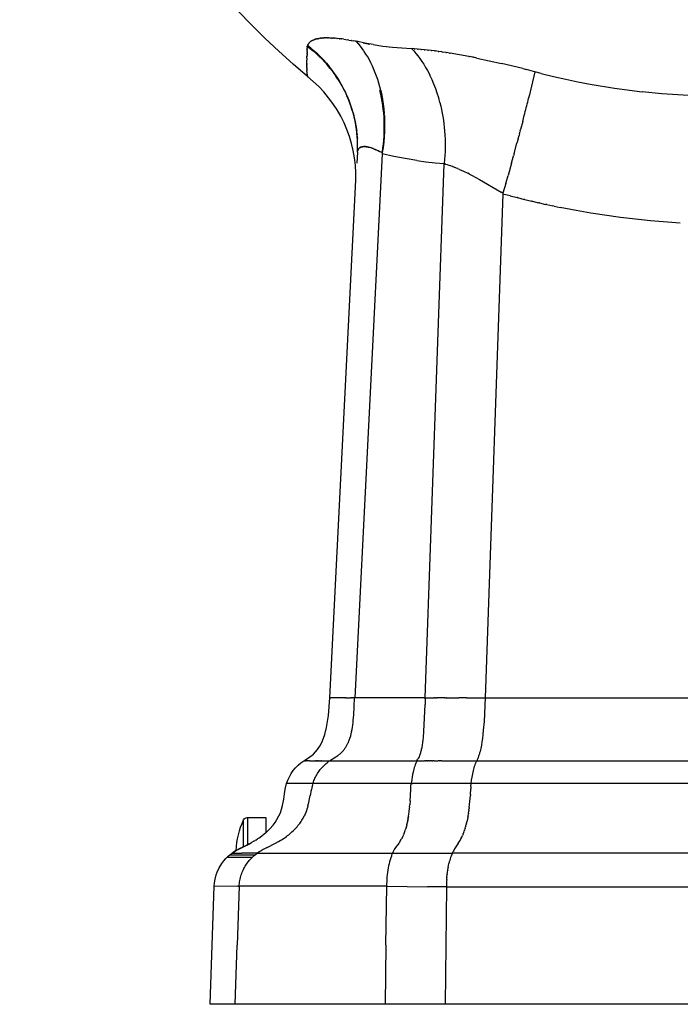
# Model space of a CAD drawing. Units: millimetres. Extents: x 0 to 0.371, y 0 to 0.429.
# Drawn here: x 0.016 to 0.171, y 0 to 0.232 of the extents above; entities that cross this region are included whole.
import ezdxf

# ---------------------------------------------------------------- set-up
doc = ezdxf.new("R2010")
doc.units = ezdxf.units.MM

msp = doc.modelspace()

# ---------------------------------------------------------------- linework, layer by layer
msp.add_lwpolyline([(0.18528, 0), (0.06045, 0), (0.06142, 0.0278), (0.0615, 0.02866), (0.06163, 0.0295), (0.0619, 0.03049), (0.06213, 0.03113), (0.06257, 0.03212), (0.06321, 0.03319), (0.06367, 0.03378), (0.06414, 0.03432), (0.06469, 0.03487), (0.06515, 0.03526), (0.06562, 0.03563), (0.06621, 0.03601), (0.06661, 0.03624, -0.104093), (0.06833, 0.04345, -0.290485), (0.0692, 0.044), (0.07359, 0.04399), (0.07359, 0.04043), (0.07452, 0.04132), (0.07527, 0.04219), (0.07577, 0.04287), (0.07701, 0.04514), (0.07752, 0.04685), (0.0778, 0.0483), (0.07799, 0.04956), (0.07815, 0.05067), (0.07846, 0.05202, -0.179935), (0.08251, 0.05736), (0.08363, 0.05807), (0.08481, 0.05897), (0.08575, 0.06001), (0.08642, 0.06106), (0.08691, 0.0621), (0.08743, 0.06355), (0.08786, 0.06521), (0.08831, 0.06801), (0.08863, 0.07223), (0.09479, 0.19414, 0.235943), (0.08338, 0.21859, -0.185111), (0.01565, 0.34081)], format="xyb")
for points in [[(0.08513, 0.22734), (0.08519, 0.22736)], [(0.08537, 0.22741), (0.08519, 0.22736)], [(0.08537, 0.22742), (0.08548, 0.22744)], [(0.08567, 0.22749), (0.08548, 0.22744)], [(0.08567, 0.22749), (0.08579, 0.22751)], [(0.086, 0.22755), (0.08579, 0.22751)], [(0.086, 0.22755), (0.08612, 0.22757)], [(0.08634, 0.2276), (0.08612, 0.22757)], [(0.08634, 0.2276), (0.08647, 0.22762)], [(0.08671, 0.22764), (0.08647, 0.22762)], [(0.08671, 0.22764), (0.08684, 0.22765)], [(0.08709, 0.22767), (0.08684, 0.22765)], [(0.08709, 0.22767), (0.08722, 0.22768)], [(0.08749, 0.22769), (0.08722, 0.22768)], [(0.08749, 0.22769), (0.08763, 0.22769)], [(0.08791, 0.22769), (0.08763, 0.22769)], [(0.08791, 0.22769), (0.08805, 0.22769)], [(0.08835, 0.22769), (0.08805, 0.22769)], [(0.08835, 0.22769), (0.08848, 0.22769)], [(0.08881, 0.22767), (0.08848, 0.22769)], [(0.08881, 0.22767), (0.08893, 0.22767)], [(0.08929, 0.22765), (0.08893, 0.22767)], [(0.08929, 0.22765), (0.0894, 0.22764)], [(0.08978, 0.22761), (0.0894, 0.22764)], [(0.08978, 0.22761), (0.08988, 0.22761)], [(0.09029, 0.22757), (0.08988, 0.22761)], [(0.09029, 0.22757), (0.09038, 0.22756)], [(0.09082, 0.22751), (0.09038, 0.22756)], [(0.09082, 0.22751), (0.0909, 0.2275)], [(0.09137, 0.22745), (0.0909, 0.2275)], [(0.09137, 0.22745), (0.09143, 0.22744)], [(0.09194, 0.22737), (0.09143, 0.22744)], [(0.09194, 0.22737), (0.09281, 0.22724)], [(0.08329, 0.22499), (0.08331, 0.22529)], [(0.08332, 0.22554), (0.08331, 0.22529)], [(0.08346, 0.22608), (0.08344, 0.22603), (0.08342, 0.22599), (0.0834, 0.22594), (0.08332, 0.22573)], [(0.08332, 0.22554), (0.08332, 0.22573)], [(0.08332, 0.22573), (0.08401, 0.2252), (0.08468, 0.22464)], [(0.09234, 0.21484), (0.09189, 0.21576), (0.0914, 0.21666), (0.09088, 0.21755), (0.09034, 0.21842), (0.08976, 0.21927), (0.08916, 0.2201), (0.08852, 0.22091), (0.08786, 0.22169), (0.08718, 0.22246), (0.08647, 0.2232), (0.08573, 0.22391), (0.08497, 0.2246), (0.08419, 0.22526), (0.08338, 0.2259)], [(0.08338, 0.22589), (0.08417, 0.22526), (0.08495, 0.22461), (0.0857, 0.22393), (0.08643, 0.22322), (0.08713, 0.22249), (0.08781, 0.22174), (0.08846, 0.22097)], [(0.08346, 0.22608), (0.08348, 0.22613)], [(0.08356, 0.22626), (0.08354, 0.22623), (0.08352, 0.2262), (0.0835, 0.22616), (0.08348, 0.22613)], [(0.08356, 0.22626), (0.08359, 0.22631)], [(0.08368, 0.22643), (0.08365, 0.2264), (0.08363, 0.22637), (0.08361, 0.22634), (0.08359, 0.22631)], [(0.08368, 0.22643), (0.08372, 0.22648)], [(0.08382, 0.2266), (0.08379, 0.22657), (0.08377, 0.22654), (0.08374, 0.22651), (0.08372, 0.22648)], [(0.08382, 0.2266), (0.08387, 0.22665)], [(0.08398, 0.22675), (0.08392, 0.2267), (0.08387, 0.22665)], [(0.08398, 0.22675), (0.08404, 0.22679)], [(0.08416, 0.22689), (0.0841, 0.22684), (0.08404, 0.22679)], [(0.08416, 0.22689), (0.08423, 0.22693)], [(0.08436, 0.22701), (0.08429, 0.22697), (0.08423, 0.22693)], [(0.08436, 0.22701), (0.08444, 0.22706)], [(0.08458, 0.22713), (0.08451, 0.22709), (0.08444, 0.22706)], [(0.08458, 0.22713), (0.08467, 0.22717)], [(0.08483, 0.22724), (0.08475, 0.2272), (0.08467, 0.22717)], [(0.08483, 0.22724), (0.08492, 0.22727)], [(0.08513, 0.22734), (0.08502, 0.22731), (0.08492, 0.22727)], [(0.09312, 0.22719), (0.09281, 0.22724)], [(0.09312, 0.22719), (0.09368, 0.2271)], [(0.09374, 0.22709), (0.09368, 0.2271)], [(0.09374, 0.22709), (0.09428, 0.22699)], [(0.09469, 0.22692), (0.09428, 0.22699)], [(0.09469, 0.22692), (0.09488, 0.22689)], [(0.09533, 0.22637), (0.09488, 0.22689)], [(0.09887, 0.22611), (0.09687, 0.22647), (0.09488, 0.22689)], [(0.09533, 0.22637), (0.09536, 0.22634)], [(0.09578, 0.22582), (0.09536, 0.22634)], [(0.09578, 0.22582), (0.09582, 0.22576)], [(0.09622, 0.22523), (0.09583, 0.22576)], [(0.09622, 0.22523), (0.09628, 0.22516)], [(0.09666, 0.22461), (0.09628, 0.22516)], [(0.09647, 0.22655), (0.09807, 0.22625)], [(0.09887, 0.22611), (0.10111, 0.22578), (0.10336, 0.22552), (0.10561, 0.22532), (0.10787, 0.22518)], [(0.10787, 0.22518), (0.10838, 0.22463), (0.10888, 0.22406), (0.10937, 0.22345), (0.10984, 0.22282), (0.1103, 0.22216), (0.11076, 0.22147), (0.11119, 0.22076), (0.11161, 0.22003), (0.11192, 0.21946), (0.11221, 0.21888)], [(0.10849, 0.22514), (0.10787, 0.22518)], [(0.10849, 0.22514), (0.10864, 0.22512)], [(0.10926, 0.22507), (0.10864, 0.22512)], [(0.10926, 0.22507), (0.10941, 0.22506)], [(0.11005, 0.225), (0.10941, 0.22506)], [(0.08324, 0.22292), (0.08323, 0.22247)], [(0.08324, 0.22292), (0.08324, 0.22321)], [(0.08325, 0.22366), (0.08326, 0.22373)], [(0.08326, 0.22366), (0.08325, 0.22339)], [(0.08325, 0.22335), (0.08325, 0.22339)], [(0.08325, 0.22335), (0.08325, 0.22321)], [(0.08326, 0.22397), (0.08327, 0.22409)], [(0.08326, 0.22397), (0.08326, 0.22373)], [(0.08327, 0.2243), (0.08328, 0.22447)], [(0.08327, 0.2243), (0.08327, 0.22409)], [(0.08328, 0.22464), (0.08329, 0.22487)], [(0.08328, 0.22464), (0.08328, 0.22447)], [(0.0833, 0.22499), (0.08329, 0.22487)], [(0.0887, 0.22051), (0.08809, 0.22125), (0.08745, 0.22197), (0.08679, 0.22267), (0.08611, 0.22335), (0.0854, 0.22401), (0.08468, 0.22464)], [(0.09666, 0.22461), (0.09672, 0.22453)], [(0.10063, 0.21531), (0.10041, 0.21618), (0.10017, 0.21703), (0.09992, 0.21787), (0.09964, 0.21869), (0.09934, 0.21949), (0.09902, 0.22028), (0.09868, 0.22104), (0.09832, 0.22179), (0.09794, 0.22251), (0.09755, 0.22321), (0.09714, 0.22388), (0.09672, 0.22453)], [(0.11005, 0.225), (0.1102, 0.22499)], [(0.11084, 0.22492), (0.1102, 0.22499)], [(0.11084, 0.22492), (0.11101, 0.22491)], [(0.11166, 0.22483), (0.11101, 0.22491)], [(0.11166, 0.22483), (0.11182, 0.22482)], [(0.11248, 0.22474), (0.11182, 0.22482)], [(0.11248, 0.22474), (0.11265, 0.22472)], [(0.11332, 0.22463), (0.11265, 0.22472)], [(0.11332, 0.22463), (0.11349, 0.22461)], [(0.11417, 0.22452), (0.11349, 0.22461)], [(0.11417, 0.22452), (0.11434, 0.2245)], [(0.11504, 0.2244), (0.11434, 0.2245)], [(0.11504, 0.2244), (0.1152, 0.22437)], [(0.11592, 0.22427), (0.1152, 0.22437)], [(0.11592, 0.22427), (0.11607, 0.22424)], [(0.11681, 0.22413), (0.11607, 0.22424)], [(0.11681, 0.22413), (0.11696, 0.2241)], [(0.12139, 0.22332), (0.11696, 0.2241)], [(0.12139, 0.22332), (0.12149, 0.2233)], [(0.12233, 0.22314), (0.12149, 0.2233)], [(0.12233, 0.22314), (0.12243, 0.22312)], [(0.12327, 0.22295), (0.12243, 0.22312)], [(0.12327, 0.22295), (0.12908, 0.22168)], [(0.08323, 0.22225), (0.08323, 0.22247)], [(0.08323, 0.22225), (0.08323, 0.2222)], [(0.08323, 0.222), (0.08323, 0.2222)], [(0.08323, 0.222), (0.08323, 0.22194)], [(0.08323, 0.22176), (0.08323, 0.22194)], [(0.08323, 0.22176), (0.08323, 0.22169)], [(0.08323, 0.22153), (0.08323, 0.22169)], [(0.08323, 0.22153), (0.08323, 0.22146)], [(0.08323, 0.22131), (0.08323, 0.22146)], [(0.08323, 0.22131), (0.08323, 0.22125)], [(0.08323, 0.2211), (0.08323, 0.22125)], [(0.08323, 0.2211), (0.08323, 0.22104)], [(0.08323, 0.22091), (0.08323, 0.22104)], [(0.08323, 0.22091), (0.08323, 0.22085)], [(0.08323, 0.22072), (0.08323, 0.22085)], [(0.08323, 0.22072), (0.08323, 0.22049)], [(0.08324, 0.22037), (0.08323, 0.22049)], [(0.0887, 0.22051), (0.08916, 0.21992), (0.08961, 0.21932), (0.09004, 0.2187)], [(0.13411, 0.22045), (0.12908, 0.22168)], [(0.13411, 0.22045), (0.13494, 0.22024)], [(0.08324, 0.22037), (0.08324, 0.22018)], [(0.08325, 0.22006), (0.08324, 0.22018)], [(0.08325, 0.22006), (0.08325, 0.2199)], [(0.08329, 0.21914), (0.08327, 0.21952), (0.08325, 0.2199)], [(0.08329, 0.21914), (0.0833, 0.21911)], [(0.08331, 0.21898), (0.0833, 0.21911)], [(0.08331, 0.21898), (0.08332, 0.21892)], [(0.08334, 0.21875), (0.08333, 0.21883), (0.08332, 0.21892)], [(0.08334, 0.21875), (0.08335, 0.21872), (0.08336, 0.21869)], [(0.08336, 0.21866), (0.08336, 0.21869)], [(0.08336, 0.21866), (0.08337, 0.21864), (0.08337, 0.21863)], [(0.08338, 0.2186), (0.08338, 0.21861), (0.08337, 0.21863)], [(0.08338, 0.2186), (0.08338, 0.21859), (0.08339, 0.21858), (0.08339, 0.21857), (0.08339, 0.21857), (0.0834, 0.21856), (0.0834, 0.21855), (0.0834, 0.21855), (0.08341, 0.21854), (0.08341, 0.21853), (0.08341, 0.21853), (0.08342, 0.21852), (0.08342, 0.21851), (0.08343, 0.21851), (0.08343, 0.2185)], [(0.08344, 0.21849), (0.08344, 0.2185), (0.08344, 0.2185), (0.08344, 0.2185), (0.08344, 0.2185), (0.08344, 0.2185), (0.08343, 0.2185)], [(0.09054, 0.21795), (0.09004, 0.2187)], [(0.11457, 0.21244), (0.11427, 0.21354), (0.11393, 0.21464), (0.11356, 0.21572), (0.11314, 0.21679), (0.1127, 0.21784), (0.11221, 0.21888)], [(0.13695, 0.21971), (0.1369, 0.21973), (0.13689, 0.21973), (0.13663, 0.2198), (0.13494, 0.22024)], [(0.13695, 0.21971), (0.13559, 0.214)], [(0.13837, 0.21934), (0.13695, 0.21971)], [(0.13837, 0.21934), (0.14128, 0.21861), (0.14418, 0.21795), (0.14707, 0.21734), (0.14995, 0.21679), (0.15567, 0.21586), (0.16221, 0.21501)], [(0.09054, 0.21795), (0.09101, 0.21718), (0.09147, 0.2164), (0.09189, 0.21561), (0.0923, 0.2148), (0.09267, 0.21398)], [(0.09515, 0.20101), (0.09518, 0.20203), (0.09517, 0.20305), (0.09512, 0.20407), (0.09504, 0.20508), (0.09493, 0.20609), (0.09477, 0.2071), (0.09459, 0.2081), (0.09437, 0.20909), (0.09412, 0.21008), (0.09383, 0.21105), (0.09351, 0.21202), (0.09315, 0.21297), (0.09276, 0.21391), (0.09234, 0.21484)], [(0.09364, 0.21148), (0.09334, 0.21232), (0.09302, 0.21316), (0.09267, 0.21398)], [(0.10042, 0.21535), (0.10041, 0.21535)], [(0.10101, 0.20088), (0.10114, 0.20177), (0.10124, 0.20267), (0.10133, 0.20357), (0.10139, 0.20448), (0.10143, 0.2054), (0.10146, 0.20632), (0.10146, 0.20723), (0.10143, 0.20815), (0.10139, 0.20907), (0.10132, 0.20999), (0.10123, 0.2109), (0.10111, 0.2118), (0.10098, 0.2127), (0.10082, 0.21359), (0.10064, 0.21447), (0.10043, 0.21534)], [(0.10063, 0.21531), (0.10086, 0.21424), (0.10105, 0.21315), (0.10122, 0.21207), (0.10135, 0.21097), (0.10144, 0.20988)], [(0.13544, 0.21341), (0.13554, 0.2138)], [(0.13554, 0.21381), (0.13559, 0.21401)], [(0.13554, 0.21381), (0.13554, 0.2138)], [(0.18528, 0.21374), (0.17934, 0.21382), (0.17308, 0.2141), (0.16685, 0.21455), (0.16221, 0.21501)], [(0.09365, 0.21148), (0.09367, 0.21141)], [(0.09392, 0.21061), (0.09367, 0.21141)], [(0.11457, 0.21244), (0.11477, 0.21163), (0.11495, 0.21081), (0.11511, 0.20999), (0.11526, 0.20915), (0.11539, 0.20832), (0.1155, 0.20747), (0.11559, 0.20663), (0.11567, 0.20578), (0.11573, 0.20481), (0.11577, 0.20384), (0.11579, 0.20287), (0.11579, 0.20191), (0.11577, 0.20095), (0.11572, 0.2), (0.11565, 0.19905), (0.11557, 0.19811)], [(0.13478, 0.21083), (0.1349, 0.21126)], [(0.1349, 0.21128), (0.13501, 0.21171)], [(0.1349, 0.21128), (0.1349, 0.21126)], [(0.13501, 0.21172), (0.13512, 0.21214)], [(0.13501, 0.21172), (0.13501, 0.21171)], [(0.13512, 0.21215), (0.13523, 0.21257)], [(0.13512, 0.21215), (0.13512, 0.21214)], [(0.13523, 0.21258), (0.13533, 0.21299)], [(0.13523, 0.21258), (0.13523, 0.21257)], [(0.13534, 0.213), (0.13544, 0.2134)], [(0.13534, 0.213), (0.13534, 0.21299)], [(0.13544, 0.21341), (0.13544, 0.2134)], [(0.09392, 0.21061), (0.09417, 0.20974), (0.0944, 0.20886), (0.09459, 0.20798), (0.09476, 0.20709), (0.0949, 0.2062)], [(0.10147, 0.20942), (0.10152, 0.20817), (0.10153, 0.20691), (0.1015, 0.20566), (0.10143, 0.20441), (0.10132, 0.20316), (0.10117, 0.20191), (0.10098, 0.20068)], [(0.10147, 0.20942), (0.10144, 0.20988)], [(0.13405, 0.20799), (0.13442, 0.20942)], [(0.13443, 0.20944), (0.13442, 0.20942)], [(0.13443, 0.20944), (0.13454, 0.20989)], [(0.13455, 0.20991), (0.13454, 0.20989)], [(0.13455, 0.20991), (0.13466, 0.21036)], [(0.13467, 0.21037), (0.13466, 0.21036)], [(0.13467, 0.21037), (0.13478, 0.21081)], [(0.13479, 0.21083), (0.13478, 0.21081)], [(0.13405, 0.20799), (0.13355, 0.20612)], [(0.0949, 0.20622), (0.09497, 0.20569)], [(0.095, 0.20532), (0.0949, 0.20615)], [(0.09501, 0.20535), (0.09506, 0.20484)], [(0.09508, 0.20445), (0.09501, 0.20525)], [(0.09509, 0.20447), (0.09512, 0.204)], [(0.09514, 0.2036), (0.09509, 0.20437)], [(0.13296, 0.20389), (0.13319, 0.20473)], [(0.13331, 0.20521), (0.13319, 0.20473)], [(0.13331, 0.20521), (0.13339, 0.20548)], [(0.13347, 0.2058), (0.13338, 0.20548)], [(0.13347, 0.2058), (0.13356, 0.20612)], [(0.0958, 0.2019), (0.09577, 0.20188), (0.09574, 0.20186), (0.09571, 0.20184), (0.09569, 0.20183), (0.09566, 0.20181), (0.09563, 0.20179), (0.09561, 0.20177), (0.09558, 0.20174), (0.09556, 0.20172), (0.09553, 0.2017), (0.09551, 0.20168), (0.09548, 0.20165), (0.09546, 0.20163), (0.09544, 0.2016), (0.09542, 0.20157), (0.0954, 0.20155), (0.09538, 0.20152), (0.09536, 0.20149), (0.09534, 0.20146), (0.09532, 0.20143), (0.0953, 0.2014), (0.09529, 0.20137), (0.09527, 0.20133), (0.09525, 0.2013), (0.09524, 0.20127), (0.09522, 0.20123), (0.09521, 0.2012), (0.0952, 0.20116), (0.09518, 0.20112), (0.09517, 0.20108), (0.09516, 0.20105), (0.09515, 0.20101)], [(0.0958, 0.2019), (0.09582, 0.20191), (0.09584, 0.20192), (0.09589, 0.20194)], [(0.09593, 0.20195), (0.09589, 0.20194)], [(0.09593, 0.20195), (0.09597, 0.20197), (0.09602, 0.20199)], [(0.09606, 0.202), (0.09602, 0.20199)], [(0.09606, 0.202), (0.09611, 0.20201), (0.09615, 0.20203)], [(0.09621, 0.20204), (0.09615, 0.20203)], [(0.09621, 0.20204), (0.09625, 0.20205), (0.0963, 0.20206)], [(0.09636, 0.20207), (0.0963, 0.20206)], [(0.09636, 0.20206), (0.09641, 0.20207), (0.09645, 0.20207)], [(0.09652, 0.20208), (0.09645, 0.20208)], [(0.09652, 0.20208), (0.09662, 0.20208)], [(0.0967, 0.20209), (0.09662, 0.20208)], [(0.0967, 0.20209), (0.09679, 0.20208)], [(0.09688, 0.20208), (0.09679, 0.20208)], [(0.09688, 0.20208), (0.09697, 0.20207)], [(0.09707, 0.20207), (0.09697, 0.20207)], [(0.09707, 0.20207), (0.09716, 0.20206)], [(0.09728, 0.20204), (0.09716, 0.20206)], [(0.09728, 0.20204), (0.09736, 0.20203)], [(0.09749, 0.202), (0.09736, 0.20203)], [(0.09749, 0.202), (0.09756, 0.20199)], [(0.0977, 0.20196), (0.09757, 0.20199)], [(0.0977, 0.20196), (0.09778, 0.20194)], [(0.09837, 0.20178), (0.09817, 0.20184), (0.09798, 0.20189), (0.09778, 0.20194)], [(0.13204, 0.20046), (0.1327, 0.20291)], [(0.13296, 0.20389), (0.1327, 0.20291)], [(0.10097, 0.20039), (0.09449, 0.07223)], [(0.09514, 0.20075), (0.09501, 0.19819)], [(0.09514, 0.20075), (0.09515, 0.20101)], [(0.09515, 0.20107), (0.09517, 0.20182)], [(0.09837, 0.20177), (0.09846, 0.20174)], [(0.0986, 0.2017), (0.09846, 0.20174)], [(0.0986, 0.2017), (0.09871, 0.20166)], [(0.09884, 0.20161), (0.09871, 0.20166)], [(0.09884, 0.20161), (0.09896, 0.20157)], [(0.09908, 0.20152), (0.09896, 0.20157)], [(0.09908, 0.20152), (0.09922, 0.20147)], [(0.09933, 0.20142), (0.09922, 0.20146)], [(0.09933, 0.20142), (0.09949, 0.20136)], [(0.09958, 0.20132), (0.09949, 0.20135)], [(0.09958, 0.20132), (0.09977, 0.20124), (0.09977, 0.20124)], [(0.09984, 0.2012), (0.09977, 0.20124)], [(0.09984, 0.2012), (0.10005, 0.20111)], [(0.10011, 0.20108), (0.10005, 0.20111)], [(0.10011, 0.20108), (0.10035, 0.20097), (0.10035, 0.20097)], [(0.10039, 0.20095), (0.10035, 0.20097)], [(0.10039, 0.20095), (0.10067, 0.20083), (0.1008, 0.20076), (0.10094, 0.20069)], [(0.10098, 0.20068), (0.10094, 0.2007)], [(0.10098, 0.20068), (0.10098, 0.20053), (0.10097, 0.20039)], [(0.10914, 0.19881), (0.1064, 0.19925), (0.10367, 0.19978), (0.10097, 0.20039)], [(0.13142, 0.19822), (0.13188, 0.1999)], [(0.13203, 0.20046), (0.13188, 0.1999)], [(0.10914, 0.19881), (0.11127, 0.19853), (0.11342, 0.1983), (0.11557, 0.19811)], [(0.11112, 0.07223), (0.11556, 0.19801)], [(0.11557, 0.19811), (0.11556, 0.19809), (0.11556, 0.19806), (0.11556, 0.19801)], [(0.11556, 0.19801), (0.1156, 0.19801), (0.11564, 0.198), (0.11568, 0.19798), (0.11572, 0.19797), (0.11576, 0.19796)], [(0.11594, 0.19791), (0.11576, 0.19796)], [(0.11594, 0.19791), (0.11597, 0.1979)], [(0.11632, 0.19779), (0.11597, 0.1979)], [(0.11632, 0.19779), (0.11637, 0.19778)], [(0.11671, 0.19767), (0.11637, 0.19778)], [(0.11671, 0.19767), (0.11677, 0.19765)], [(0.1171, 0.19753), (0.11677, 0.19765)], [(0.1171, 0.19753), (0.11717, 0.19751)], [(0.1175, 0.19738), (0.11717, 0.19751)], [(0.1175, 0.19738), (0.11757, 0.19736)], [(0.11791, 0.19723), (0.11757, 0.19736)], [(0.11791, 0.19723), (0.11798, 0.1972)], [(0.11833, 0.19706), (0.11798, 0.1972)], [(0.13142, 0.19822), (0.13061, 0.19529)], [(0.11833, 0.19706), (0.11838, 0.19704)], [(0.11874, 0.19689), (0.11838, 0.19704)], [(0.11874, 0.19689), (0.1188, 0.19687)], [(0.11917, 0.19671), (0.1188, 0.19687)], [(0.11917, 0.19671), (0.12015, 0.19627), (0.12111, 0.19581)], [(0.12154, 0.1956), (0.12111, 0.19581)], [(0.12154, 0.1956), (0.12219, 0.19528), (0.12392, 0.19435), (0.12896, 0.19137)], [(0.13007, 0.19337), (0.13061, 0.19529)], [(0.13007, 0.19337), (0.12941, 0.1911)], [(0.12941, 0.19099), (0.12522, 0.07223)], [(0.12941, 0.1911), (0.12896, 0.19137)], [(0.12941, 0.1911), (0.12941, 0.19109), (0.12941, 0.19108), (0.12941, 0.19108), (0.12942, 0.19107), (0.12942, 0.19106), (0.12942, 0.19106), (0.12942, 0.19105), (0.12942, 0.19104), (0.12942, 0.19104), (0.12942, 0.19103), (0.12941, 0.19102), (0.12941, 0.19102), (0.12941, 0.19101), (0.12941, 0.191), (0.12941, 0.191), (0.12941, 0.19099)], [(0.12941, 0.19099), (0.13107, 0.19053)], [(0.13111, 0.19052), (0.13107, 0.19053)], [(0.13111, 0.19052), (0.13274, 0.19008)], [(0.13283, 0.19006), (0.13274, 0.19008)], [(0.13283, 0.19006), (0.13442, 0.18966)], [(0.13454, 0.18962), (0.13442, 0.18966)], [(0.13454, 0.18962), (0.1361, 0.18924)], [(0.13626, 0.1892), (0.1361, 0.18924)], [(0.13626, 0.1892), (0.13778, 0.18884)], [(0.13798, 0.1888), (0.13778, 0.18884)], [(0.13798, 0.1888), (0.13946, 0.18846)], [(0.13971, 0.18841), (0.13946, 0.18846)], [(0.13971, 0.18841), (0.14115, 0.1881)], [(0.14144, 0.18804), (0.14115, 0.1881)], [(0.14144, 0.18804), (0.14284, 0.18774)], [(0.17117, 0.18403), (0.16413, 0.18459), (0.15711, 0.18538), (0.15012, 0.18641), (0.14664, 0.18701), (0.14284, 0.18774)], [(0.08859, 0.05736), (0.09002, 0.05827), (0.09025, 0.05843), (0.09048, 0.05859), (0.09063, 0.05869), (0.09077, 0.05881), (0.09092, 0.05892), (0.09106, 0.05904), (0.09119, 0.05916), (0.09133, 0.05928), (0.09146, 0.0594), (0.09158, 0.05953), (0.09171, 0.05967), (0.09183, 0.05981), (0.09195, 0.05995), (0.09206, 0.0601), (0.09217, 0.06025), (0.09228, 0.0604), (0.09238, 0.06055), (0.09248, 0.06071), (0.09257, 0.06087), (0.09266, 0.06103), (0.09275, 0.06119), (0.09283, 0.06136), (0.09291, 0.06152), (0.09299, 0.06169), (0.09306, 0.06186), (0.09313, 0.06203), (0.09321, 0.06223), (0.09328, 0.06244), (0.09335, 0.06264), (0.09342, 0.06285), (0.09354, 0.06326), (0.09365, 0.06368), (0.09376, 0.0642), (0.09387, 0.06473), (0.09396, 0.06526), (0.09403, 0.06579), (0.0941, 0.06638), (0.09416, 0.06697), (0.09426, 0.06815), (0.09448, 0.07223)], [(0.08863, 0.07223), (0.08863, 0.07223), (0.08863, 0.07223), (0.08863, 0.07223), (0.08863, 0.07223), (0.08863, 0.07223), (0.08863, 0.07223), (0.08864, 0.07223), (0.08866, 0.07223), (0.08885, 0.07223)], [(0.08864, 0.07223), (0.08864, 0.07223)], [(0.09217, 0.07223), (0.08885, 0.07223)], [(0.09217, 0.07223), (0.09228, 0.07223)], [(0.09248, 0.07223), (0.09228, 0.07223)], [(0.09248, 0.07223), (0.09351, 0.07223)], [(0.09384, 0.07223), (0.09351, 0.07223)], [(0.09384, 0.07223), (0.09388, 0.07223)], [(0.09448, 0.07223), (0.09388, 0.07223)], [(0.11111, 0.07223), (0.09449, 0.07223)], [(0.1111, 0.07196), (0.11105, 0.07062)], [(0.1111, 0.07196), (0.11111, 0.07223)], [(0.11112, 0.07223), (0.11177, 0.07223)], [(0.11182, 0.07223), (0.11177, 0.07223)], [(0.11182, 0.07223), (0.11315, 0.07223)], [(0.11329, 0.07223), (0.11315, 0.07223)], [(0.11329, 0.07223), (0.11353, 0.07223)], [(0.11367, 0.07223), (0.11353, 0.07223)], [(0.11367, 0.07223), (0.11392, 0.07223)], [(0.11573, 0.07223), (0.11407, 0.07223), (0.11392, 0.07223)], [(0.11573, 0.07223), (0.11608, 0.07223)], [(0.11616, 0.07223), (0.11608, 0.07223)], [(0.11616, 0.07223), (0.11899, 0.07223)], [(0.1208, 0.07223), (0.11899, 0.07223)], [(0.1208, 0.07223), (0.12522, 0.07223)], [(0.12522, 0.07223), (0.12495, 0.0666), (0.12478, 0.06459), (0.12468, 0.06359), (0.12456, 0.0626), (0.12445, 0.06183), (0.12432, 0.06107), (0.12417, 0.06031), (0.12409, 0.05994), (0.124, 0.05956), (0.12392, 0.05928), (0.12385, 0.059), (0.12376, 0.05872), (0.12367, 0.05844), (0.12357, 0.05817), (0.12347, 0.0579), (0.12336, 0.05763), (0.1233, 0.0575), (0.12323, 0.05736)], [(0.12522, 0.07223), (0.18528, 0.07223)], [(0.10989, 0.05892), (0.10996, 0.0591), (0.11003, 0.05929), (0.11009, 0.05948), (0.11015, 0.05968), (0.1102, 0.05988), (0.11025, 0.06009), (0.11034, 0.0605), (0.11045, 0.06108), (0.11054, 0.06166), (0.11061, 0.06224), (0.11068, 0.06283), (0.11079, 0.0643), (0.11105, 0.07062)], [(0.10989, 0.05892), (0.10977, 0.05862), (0.10964, 0.05833), (0.10949, 0.05805), (0.10934, 0.05777)], [(0.08256, 0.05736), (0.0826, 0.05736)], [(0.08271, 0.05736), (0.0826, 0.05736)], [(0.08274, 0.05736), (0.08273, 0.05736), (0.08272, 0.05736), (0.08272, 0.05736)], [(0.08274, 0.05736), (0.08284, 0.05736)], [(0.08287, 0.05736), (0.08284, 0.05736)], [(0.08287, 0.05736), (0.0829, 0.05736)], [(0.08294, 0.05736), (0.0829, 0.05736)], [(0.08294, 0.05736), (0.08297, 0.05736)], [(0.08302, 0.05736), (0.08297, 0.05736)], [(0.08302, 0.05736), (0.08305, 0.05736)], [(0.08312, 0.05736), (0.08305, 0.05736)], [(0.08312, 0.05736), (0.08316, 0.05736)], [(0.08324, 0.05736), (0.08316, 0.05736)], [(0.08324, 0.05736), (0.08327, 0.05736)], [(0.08337, 0.05736), (0.08327, 0.05736)], [(0.08337, 0.05736), (0.0834, 0.05736)], [(0.08351, 0.05736), (0.0834, 0.05736)], [(0.08351, 0.05736), (0.08354, 0.05736)], [(0.08368, 0.05736), (0.08354, 0.05736)], [(0.08368, 0.05736), (0.0837, 0.05736)], [(0.08385, 0.05736), (0.0837, 0.05736)], [(0.08385, 0.05736), (0.08405, 0.05736), (0.08491, 0.05736)], [(0.08497, 0.05736), (0.08491, 0.05736)], [(0.08497, 0.05736), (0.08516, 0.05736)], [(0.08524, 0.05736), (0.08516, 0.05736)], [(0.08524, 0.05736), (0.08542, 0.05736)], [(0.08551, 0.05736), (0.08542, 0.05736)], [(0.08551, 0.05736), (0.08569, 0.05736)], [(0.08579, 0.05736), (0.08569, 0.05736)], [(0.08579, 0.05736), (0.08598, 0.05736)], [(0.08608, 0.05736), (0.08598, 0.05736)], [(0.08608, 0.05736), (0.08627, 0.05736)], [(0.08618, 0.05506), (0.08638, 0.05532), (0.08659, 0.05557), (0.08681, 0.05582), (0.08703, 0.05606), (0.08727, 0.05629), (0.0875, 0.05651), (0.08775, 0.05673), (0.088, 0.05693), (0.08826, 0.05713)], [(0.08638, 0.05736), (0.08627, 0.05736)], [(0.08638, 0.05736), (0.08658, 0.05736)], [(0.08669, 0.05736), (0.08658, 0.05736)], [(0.08669, 0.05736), (0.08859, 0.05736)], [(0.08826, 0.05713), (0.08843, 0.05725), (0.08859, 0.05736)], [(0.08859, 0.05736), (0.10913, 0.05736)], [(0.10902, 0.05714), (0.10888, 0.0568), (0.10875, 0.05646), (0.10862, 0.05612), (0.10851, 0.05578), (0.10841, 0.05543), (0.10832, 0.05507)], [(0.10913, 0.05736), (0.10902, 0.05714)], [(0.10913, 0.05736), (0.10934, 0.05777)], [(0.10913, 0.05736), (0.11092, 0.05736)], [(0.11117, 0.05736), (0.11092, 0.05736)], [(0.11117, 0.05736), (0.1113, 0.05736)], [(0.11155, 0.05736), (0.1113, 0.05736)], [(0.11155, 0.05736), (0.11169, 0.05736)], [(0.11194, 0.05736), (0.11169, 0.05736)], [(0.11194, 0.05736), (0.11208, 0.05736)], [(0.11235, 0.05736), (0.11208, 0.05736)], [(0.11235, 0.05736), (0.11248, 0.05736)], [(0.11277, 0.05736), (0.11248, 0.05736)], [(0.11277, 0.05736), (0.1129, 0.05736)], [(0.1132, 0.05736), (0.1129, 0.05736)], [(0.1132, 0.05736), (0.11417, 0.05736)], [(0.11457, 0.05736), (0.11417, 0.05736)], [(0.11457, 0.05736), (0.11461, 0.05736)], [(0.11504, 0.05736), (0.11461, 0.05736)], [(0.11504, 0.05736), (0.12323, 0.05736)], [(0.12245, 0.05507), (0.12253, 0.05541), (0.12262, 0.05574), (0.12273, 0.05607), (0.12284, 0.0564), (0.12296, 0.05673), (0.12309, 0.05705), (0.12323, 0.05736)], [(0.12323, 0.05736), (0.18528, 0.05736)], [(0.08476, 0.05242), (0.08487, 0.05271), (0.08499, 0.05299), (0.08512, 0.05327), (0.08525, 0.05355), (0.08539, 0.05383), (0.08554, 0.05409), (0.0857, 0.05436)], [(0.0857, 0.05436), (0.08586, 0.0546), (0.08602, 0.05483), (0.08618, 0.05506)], [(0.10823, 0.05473), (0.10811, 0.05416), (0.10801, 0.05358), (0.10792, 0.053), (0.10785, 0.05242)], [(0.10832, 0.05507), (0.10823, 0.05473)], [(0.12193, 0.05202), (0.12202, 0.05279), (0.12214, 0.05355), (0.12228, 0.05432), (0.12244, 0.05507)], [(0.08463, 0.05202), (0.07846, 0.05202)], [(0.08445, 0.05133), (0.08437, 0.05098), (0.0843, 0.05063)], [(0.08445, 0.05133), (0.08446, 0.05139)], [(0.08463, 0.05202), (0.08454, 0.0517), (0.08446, 0.05139)], [(0.08463, 0.05202), (0.0847, 0.05222), (0.08476, 0.05242)], [(0.08854, 0.05202), (0.08463, 0.05202)], [(0.1078, 0.05202), (0.08854, 0.05202)], [(0.10753, 0.04793), (0.10761, 0.04928), (0.10769, 0.05063), (0.10774, 0.05132), (0.1078, 0.05202)], [(0.10785, 0.05242), (0.1078, 0.05202)], [(0.1078, 0.05202), (0.10813, 0.05202)], [(0.12193, 0.05202), (0.10813, 0.05202)], [(0.12187, 0.05132), (0.12183, 0.05076)], [(0.12187, 0.05132), (0.12193, 0.05202)], [(0.18528, 0.05202), (0.12193, 0.05202)], [(0.08349, 0.04674), (0.0837, 0.04756), (0.08388, 0.04839), (0.08404, 0.04922)], [(0.08426, 0.05046), (0.08404, 0.04922)], [(0.08426, 0.05046), (0.0843, 0.05063)], [(0.12147, 0.04638), (0.12162, 0.04778), (0.12173, 0.04919)], [(0.12175, 0.04947), (0.12173, 0.04919)], [(0.12175, 0.04947), (0.12183, 0.05076)], [(0.08349, 0.04674), (0.08337, 0.04634), (0.08325, 0.04595), (0.08311, 0.04556), (0.08296, 0.04518), (0.08279, 0.0448), (0.08262, 0.04443)], [(0.10743, 0.04653), (0.10741, 0.04629)], [(0.10743, 0.04653), (0.10747, 0.047)], [(0.10753, 0.04793), (0.10747, 0.047)], [(0.07388, 0.03695), (0.07586, 0.03797), (0.07658, 0.03837), (0.07693, 0.03857), (0.07728, 0.03878), (0.07785, 0.03915), (0.07813, 0.03934), (0.0784, 0.03954), (0.07868, 0.03974), (0.07895, 0.03995), (0.07921, 0.04016), (0.07947, 0.04038), (0.07972, 0.04061), (0.07997, 0.04084), (0.08022, 0.04108), (0.08046, 0.04133), (0.08069, 0.04158), (0.08092, 0.04184), (0.08113, 0.0421), (0.08135, 0.04237), (0.08153, 0.04261), (0.0817, 0.04286), (0.08187, 0.04311), (0.08204, 0.04337), (0.08219, 0.04363), (0.08234, 0.04389), (0.08249, 0.04416), (0.08262, 0.04443)], [(0.10712, 0.04401), (0.10716, 0.04426)], [(0.10717, 0.0443), (0.10716, 0.04426)], [(0.10717, 0.0443), (0.1073, 0.04529), (0.10741, 0.04629)], [(0.12113, 0.04409), (0.12102, 0.04353), (0.1209, 0.04297)], [(0.12113, 0.04409), (0.12115, 0.0442)], [(0.12119, 0.0444), (0.12115, 0.0442)], [(0.12119, 0.0444), (0.12126, 0.04484)], [(0.12129, 0.04505), (0.12126, 0.04484)], [(0.12129, 0.04505), (0.12136, 0.04549)], [(0.12139, 0.04571), (0.12136, 0.04549)], [(0.12139, 0.04571), (0.12144, 0.04614)], [(0.12147, 0.04638), (0.12144, 0.04614)], [(0.06831, 0.03714), (0.06831, 0.04341)], [(0.06922, 0.04396), (0.06922, 0.04399)], [(0.06922, 0.04396), (0.06922, 0.03759)], [(0.10662, 0.04175), (0.10665, 0.04187)], [(0.10669, 0.04202), (0.10665, 0.04187)], [(0.10669, 0.04202), (0.10673, 0.04214)], [(0.10677, 0.04229), (0.10673, 0.04214)], [(0.10677, 0.04229), (0.1068, 0.04242)], [(0.10683, 0.04256), (0.1068, 0.04242)], [(0.10683, 0.04256), (0.10687, 0.04271)], [(0.1069, 0.04284), (0.10687, 0.04271)], [(0.1069, 0.04284), (0.10693, 0.04301)], [(0.10696, 0.04313), (0.10693, 0.04301)], [(0.10696, 0.04313), (0.10699, 0.04331)], [(0.10702, 0.04342), (0.10699, 0.04331)], [(0.10702, 0.04342), (0.10705, 0.04362)], [(0.10707, 0.04371), (0.10705, 0.04362)], [(0.10707, 0.04371), (0.10711, 0.04393)], [(0.10712, 0.04401), (0.10711, 0.04393)], [(0.12051, 0.04153), (0.1206, 0.04182)], [(0.12066, 0.04205), (0.1206, 0.04182)], [(0.12066, 0.04205), (0.12075, 0.04239)], [(0.12081, 0.04261), (0.12075, 0.04239)], [(0.12081, 0.04261), (0.1209, 0.04297)], [(0.07359, 0.04043), (0.07219, 0.03933)], [(0.10573, 0.03941), (0.1058, 0.03956)], [(0.10592, 0.03983), (0.1058, 0.03956)], [(0.10592, 0.03983), (0.10598, 0.03996)], [(0.10611, 0.04028), (0.10598, 0.03996)], [(0.10611, 0.04028), (0.10616, 0.04039)], [(0.10629, 0.04074), (0.10616, 0.04039)], [(0.10629, 0.04074), (0.1064, 0.04104), (0.1065, 0.04134)], [(0.10654, 0.04149), (0.1065, 0.04134)], [(0.10654, 0.04149), (0.10658, 0.0416)], [(0.10662, 0.04175), (0.10658, 0.0416)], [(0.11887, 0.03788), (0.1191, 0.03825), (0.11931, 0.03863), (0.11951, 0.03901), (0.1197, 0.0394), (0.11988, 0.03979)], [(0.12001, 0.04011), (0.11987, 0.03979)], [(0.12001, 0.04011), (0.12007, 0.04026)], [(0.12018, 0.04056), (0.12007, 0.04026)], [(0.12018, 0.04056), (0.12026, 0.04076)], [(0.12035, 0.04103), (0.12025, 0.04076)], [(0.12035, 0.04103), (0.12043, 0.04128)], [(0.12051, 0.04153), (0.12043, 0.04128)], [(0.06909, 0.03751), (0.06698, 0.03643), (0.06647, 0.03613), (0.06621, 0.03598), (0.06596, 0.03581)], [(0.06813, 0.03704), (0.06892, 0.03744)], [(0.06859, 0.03726), (0.06845, 0.0372)], [(0.06892, 0.03744), (0.06909, 0.03751)], [(0.06904, 0.0375), (0.06932, 0.03764)], [(0.06909, 0.03751), (0.0695, 0.03772)], [(0.06952, 0.03773), (0.0695, 0.03772)], [(0.06952, 0.03773), (0.0702, 0.0381)], [(0.07077, 0.03843), (0.0702, 0.0381)], [(0.07077, 0.03843), (0.07104, 0.03859)], [(0.0712, 0.03868), (0.07105, 0.03859)], [(0.0712, 0.03868), (0.07162, 0.03895)], [(0.07207, 0.03925), (0.07163, 0.03895)], [(0.07207, 0.03925), (0.07219, 0.03933)], [(0.10359, 0.03598), (0.10366, 0.03611), (0.10373, 0.03624), (0.10381, 0.03637), (0.10388, 0.03649), (0.10405, 0.03673), (0.10462, 0.03756)], [(0.10487, 0.03793), (0.10462, 0.03756)], [(0.10487, 0.03793), (0.10502, 0.03816)], [(0.10508, 0.03826), (0.10502, 0.03816)], [(0.10508, 0.03826), (0.10522, 0.03848)], [(0.1053, 0.03863), (0.10522, 0.03848)], [(0.1053, 0.03863), (0.10541, 0.03882)], [(0.10552, 0.03901), (0.10541, 0.03882)], [(0.10552, 0.03901), (0.10561, 0.03918)], [(0.10573, 0.03941), (0.10561, 0.03918)], [(0.11807, 0.03665), (0.11884, 0.03783)], [(0.11887, 0.03788), (0.11884, 0.03783)], [(0.06511, 0.03518), (0.07098, 0.03519)], [(0.06761, 0.03678), (0.06711, 0.03652), (0.06661, 0.03624), (0.06613, 0.03594), (0.06566, 0.03563)], [(0.0657, 0.03562), (0.06794, 0.03562)], [(0.06661, 0.03623), (0.06686, 0.03638)], [(0.06679, 0.03632), (0.06673, 0.0363)], [(0.06738, 0.03664), (0.06729, 0.03661)], [(0.068, 0.03698), (0.06761, 0.03678)], [(0.06761, 0.03678), (0.06761, 0.03678)], [(0.06762, 0.03676), (0.06796, 0.03694)], [(0.06796, 0.03694), (0.06784, 0.0369)], [(0.07156, 0.03562), (0.06794, 0.03562)], [(0.068, 0.03698), (0.0681, 0.03703)], [(0.06823, 0.03708), (0.0681, 0.03703)], [(0.06944, 0.03362), (0.06965, 0.03388), (0.06987, 0.03413), (0.0701, 0.03438), (0.07034, 0.03461), (0.07058, 0.03484), (0.07084, 0.03506), (0.07109, 0.03527)], [(0.07109, 0.03527), (0.07111, 0.03529)], [(0.07111, 0.03529), (0.07133, 0.03546), (0.07156, 0.03562)], [(0.07388, 0.03695), (0.0734, 0.03671), (0.07293, 0.03646), (0.07247, 0.03619), (0.07201, 0.03591), (0.07156, 0.03562)], [(0.07156, 0.03562), (0.07183, 0.03581), (0.07211, 0.03599)], [(0.07156, 0.03562), (0.09093, 0.03562)], [(0.09093, 0.03562), (0.10341, 0.03562)], [(0.10312, 0.03494), (0.10296, 0.03449), (0.10282, 0.03404), (0.10269, 0.03358), (0.10258, 0.03312), (0.10247, 0.03265)], [(0.10326, 0.03528), (0.10319, 0.03511), (0.10312, 0.03494)], [(0.10327, 0.03529), (0.10326, 0.03528)], [(0.10341, 0.03562), (0.10334, 0.03546), (0.10327, 0.03529)], [(0.10341, 0.03562), (0.10345, 0.03571), (0.1035, 0.0358)], [(0.10341, 0.03562), (0.11749, 0.03562)], [(0.10359, 0.03598), (0.10354, 0.03589), (0.1035, 0.0358)], [(0.11749, 0.03562), (0.11734, 0.03528), (0.11721, 0.03494), (0.11708, 0.0346), (0.11697, 0.03425), (0.11686, 0.0339), (0.11677, 0.03354), (0.11669, 0.03318)], [(0.11749, 0.03562), (0.11758, 0.03581), (0.11768, 0.03599)], [(0.18528, 0.03562), (0.11749, 0.03562)], [(0.11807, 0.03665), (0.11793, 0.03644), (0.1178, 0.03622), (0.11768, 0.03599)], [(0.06452, 0.03468), (0.06454, 0.03468), (0.06458, 0.03468), (0.0648, 0.03468), (0.06597, 0.03468), (0.07041, 0.03468)], [(0.06853, 0.03225), (0.06868, 0.03252), (0.06884, 0.03278), (0.06901, 0.03304), (0.06918, 0.03329), (0.06937, 0.03353)], [(0.06937, 0.03353), (0.06944, 0.03362)], [(0.10247, 0.03265), (0.10237, 0.03213)], [(0.11649, 0.03221), (0.11658, 0.03269)], [(0.11659, 0.03272), (0.11658, 0.03269)], [(0.11659, 0.03272), (0.11669, 0.03318)], [(0.06729, 0.02781), (0.06731, 0.02815), (0.06734, 0.02849), (0.06738, 0.02883), (0.06744, 0.02917), (0.0675, 0.0295), (0.06758, 0.02984), (0.06767, 0.03017), (0.06777, 0.03049), (0.06788, 0.03081), (0.068, 0.03113), (0.06813, 0.03145), (0.06827, 0.03176)], [(0.06827, 0.03176), (0.06838, 0.03199)], [(0.06838, 0.03199), (0.06854, 0.03227)], [(0.10237, 0.03213), (0.10229, 0.03162), (0.10221, 0.03109), (0.10215, 0.03055), (0.10209, 0.02999), (0.10205, 0.02945), (0.10202, 0.02891), (0.10201, 0.02837), (0.10201, 0.02809), (0.10202, 0.02781)], [(0.11621, 0.03002), (0.11626, 0.03054)], [(0.11626, 0.03059), (0.11632, 0.0311)], [(0.11626, 0.03059), (0.11626, 0.03054)], [(0.11633, 0.03114), (0.11632, 0.0311)], [(0.11633, 0.03114), (0.1164, 0.03164)], [(0.1164, 0.03169), (0.11649, 0.03217)], [(0.1164, 0.03169), (0.1164, 0.03164)], [(0.11649, 0.03221), (0.11649, 0.03217)], [(0.11616, 0.02944), (0.11613, 0.02899), (0.11612, 0.02855), (0.11612, 0.0281), (0.11614, 0.02766)], [(0.11616, 0.02944), (0.1162, 0.02996)], [(0.11621, 0.03002), (0.1162, 0.02996)], [(0.06697, 0.02781), (0.06143, 0.02778)], [(0.06729, 0.02781), (0.0668, 0.01391)], [(0.06697, 0.02781), (0.06729, 0.02781)], [(0.10202, 0.02781), (0.06729, 0.02781)], [(0.10184, 0.01391), (0.10202, 0.02781)], [(0.10202, 0.02781), (0.11163, 0.02768)], [(0.11614, 0.02766), (0.11163, 0.02768)], [(0.11614, 0.02766), (0.11579, 0)], [(0.11614, 0.02766), (0.18528, 0.02766)], [(0.06631, 0), (0.0668, 0.01391)], [(0.10184, 0.01391), (0.10166, 0)]]:
    msp.add_lwpolyline(points)

doc.saveas('drawing.dxf')
